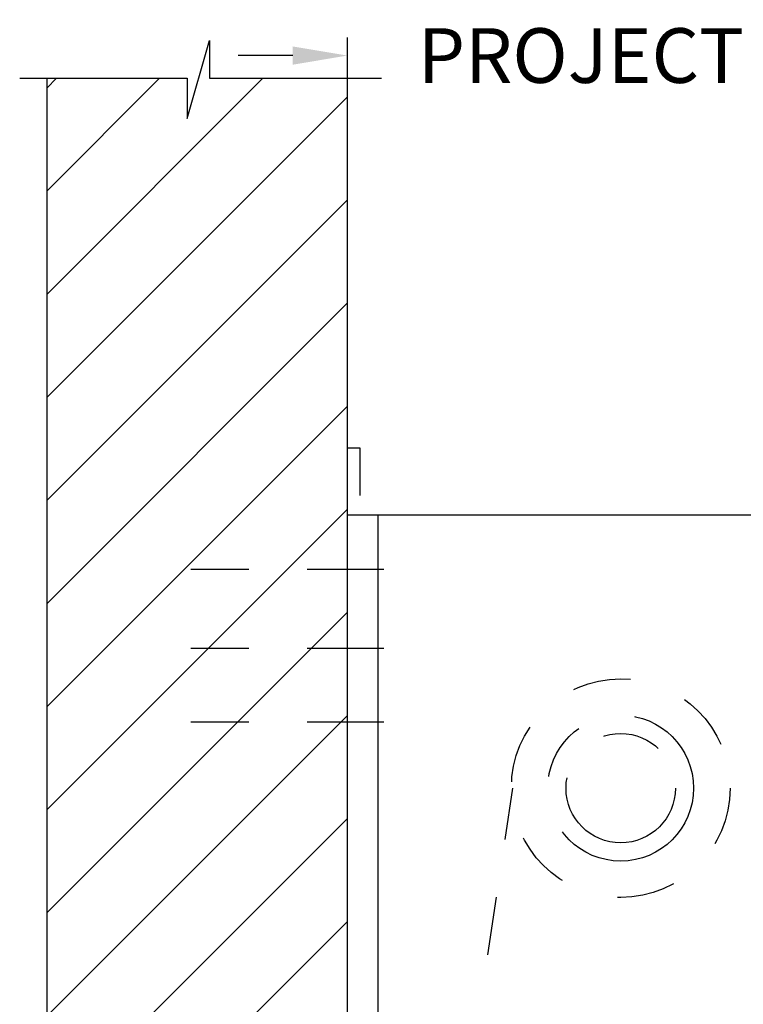
# Model space of a CAD drawing. Units: inches. Extents: x 169.6 to 213.8, y 195 to 266.5.
# Drawn here: x 209.9 to 211.1, y 204.4 to 206.1 of the extents above; entities that cross this region are included whole.
import ezdxf

# ---------------------------------------------------------------- set-up
doc = ezdxf.new("R2010")
doc.units = ezdxf.units.IN
doc.header["$LTSCALE"] = 0.25
doc.header["$MEASUREMENT"] = 0
for name, pattern in [('CENTER', [2, 1.25, -0.25, 0.25, -0.25]), ('CENTER2', [1.125, 0.75, -0.125, 0.125, -0.125]), ('HIDDEN', [0.375, 0.25, -0.125])]:
    doc.linetypes.add(name, pattern=pattern)
doc.layers.add('ANNOTATIONS', color=1, linetype='Continuous')
doc.layers.add('RHX RH F.O.H.', color=7, linetype='Continuous')
doc.styles.add('ARIAL', font='arial.ttf', dxfattribs={"height": 0.09375})
doc.dimstyles.new('STANDARD$0', dxfattribs={"dimtxt": 0.09375, "dimasz": 0.09375, "dimexe": 0.03125, "dimexo": 0.046875, "dimgap": 0.09, "dimtad": 0, "dimtih": 1, "dimtoh": 1, "dimdec": 4, "dimzin": 0, "dimdsep": 46, "dimtxsty": 'ARIAL', "dimcen": 0.09, "dimadec": 0, "dimazin": 0, "dimtfac": 1, "dimtdec": 4, "dimtofl": 0, "dimtmove": 0, "dimatfit": 1, "dimfxl": 1, "dimtolj": 1, "dimtzin": 0, "dimarcsym": 0})

# ---------------------------------------------------------------- blocks, each defined once
blk = doc.blocks.new('*D59')
at = {"layer": 'ANNOTATIONS', "color": 0, "lineweight": -2, "transparency": 16777216}
for p, q in [((210.4632, 205.3722), (210.4632, 206.0288)), ((211.4007, 205.2571), (211.4007, 206.0288)), ((210.3694, 205.9976), (210.2757, 205.9976)), ((211.4944, 205.9976), (211.5882, 205.9976))]:
    blk.add_line(p, q, dxfattribs=at)
at = {"layer": 'ANNOTATIONS', "color": 0, "transparency": 16777216}
for points in [[(210.3694, 206.0132), (210.3694, 205.9819), (210.4632, 205.9976)], [(211.4944, 206.0132), (211.4944, 205.9819), (211.4007, 205.9976)]]:
    blk.add_solid(points, dxfattribs=at)
at = {"layer": 'defpoints', "color": 0, "transparency": 16777216}
for p in [(211.4007, 205.9976), (210.4632, 205.3253), (211.4007, 205.2102)]:
    blk.add_point(p, dxfattribs=at)
at = {"layer": 'ANNOTATIONS', "color": 0, "transparency": 16777216, "insert": (210.976, 205.9976), "char_height": 0.09375, "attachment_point": 5, "style": 'ARIAL'}
blk.add_mtext('\\A1;PROJECTION', dxfattribs=at)

msp = doc.modelspace()

# ---------------------------------------------------------------- hatches: boundary and pattern name
at = {"layer": 'RHX RH F.O.H.', "linetype": 'Continuous'}
h = msp.add_hatch(dxfattribs=at)
h.set_pattern_fill('ANSI31', color=256, style=0)
h.set_pattern_definition([(45, (8.63474, -58.12684), (-0.088388348, 0.088388348), [])])
h.paths.add_polyline_path([(210.46317, 205.22401), (210.46317, 205.9586), (210.22668, 205.9586), (210.22668, 206.02326), (210.18826, 205.8899), (210.18826, 205.9586), (209.94755, 205.9586), (209.94755, 205.4083)])
h.paths.add_polyline_path([(209.94755, 205.4083), (209.94755, 203.95688), (210.46317, 203.95688), (210.46317, 205.21024), (210.46317, 205.22401)])

# ---------------------------------------------------------------- linework, layer by layer
for p, q in [((210.18826, 205.8899), (210.22668, 206.02326)), ((210.22668, 206.02326), (210.22668, 205.9586)), ((209.90116, 205.9586), (210.18826, 205.9586)), ((209.94755, 205.9586), (209.94755, 200.46024)), ((210.18826, 205.9586), (210.18826, 205.8899)), ((210.22668, 205.9586), (210.52187, 205.9586)), ((210.46317, 200.46024), (210.46317, 205.9586)), ((210.46317, 205.32529), (210.48458, 205.32529)), ((210.48458, 205.32529), (210.48458, 205.24303)), ((210.46317, 205.21024), (211.40067, 205.21024)), ((210.51595, 204.21024), (210.51595, 205.21024))]:
    msp.add_line(p, q, dxfattribs=at)
at = {"layer": 'RHX RH F.O.H.', "linetype": 'CENTER2', "ltscale": 0.7}
for p, q in [((210.52567, 205.11649), (210.11942, 205.11649)), ((210.52567, 204.9809), (210.11942, 204.9809)), ((210.52567, 204.85473), (210.11942, 204.85473))]:
    msp.add_line(p, q, dxfattribs=at)
at = {"layer": 'RHX RH F.O.H.', "linetype": 'HIDDEN'}
msp.add_line((210.67411, 204.25813), (210.74707, 204.74164), dxfattribs=at)
msp.add_circle((210.93192, 204.74149), 0.1875, dxfattribs=at)
at = {"layer": 'RHX RH F.O.H.', "linetype": 'CENTER'}
for radius in [0.125, 0.09375]:
    msp.add_circle((210.93192, 204.74149), radius, dxfattribs=at)

# ---------------------------------------------------------------- dimensions: what is measured, and where the dimension line sits
at = {"layer": 'ANNOTATIONS'}
dim = msp.add_linear_dim(base=(211.40067, 205.99756), p1=(210.46317, 205.32529), p2=(211.40067, 205.21024), text='PROJECTION', dimstyle='STANDARD$0', dxfattribs=at)
dim.commit()
dim.dimension.update_dxf_attribs({"geometry": '*D59', "text_midpoint": (210.97598, 205.99756), "dimtype": 160})

doc.saveas('drawing.dxf')
